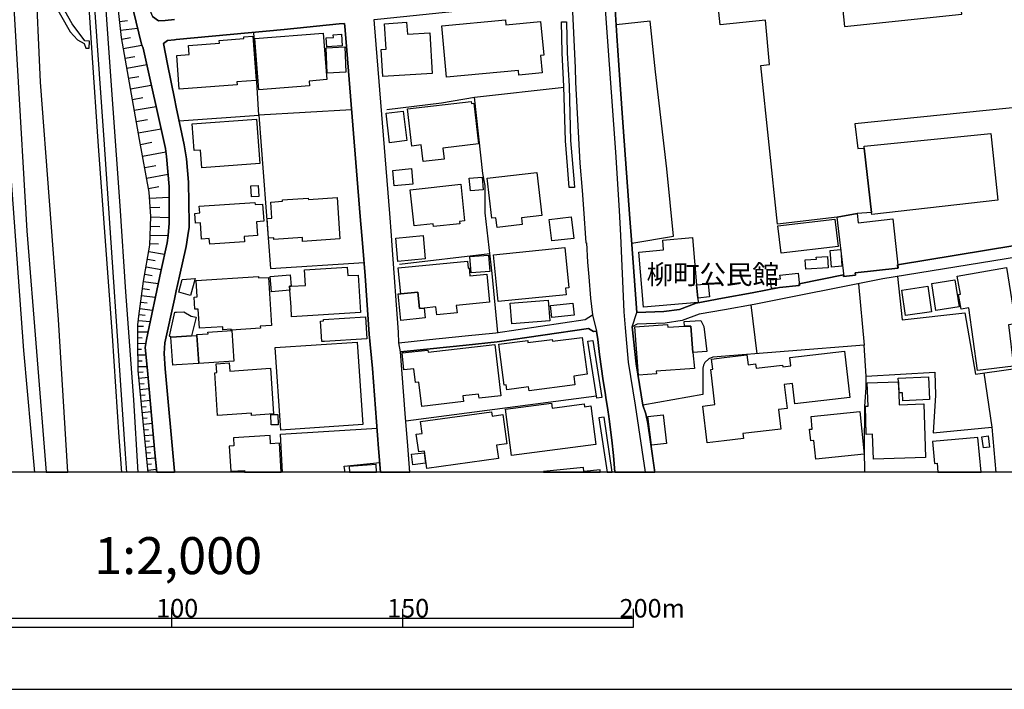
# Model space of a CAD drawing. Extents: x -10 to 410, y -24 to 273.
# Drawn here: x 183 to 290, y -24 to 49 of the extents above; entities that cross this region are included whole.
import ezdxf

# ---------------------------------------------------------------- set-up
doc = ezdxf.new("R2010")
doc.units = 0
for name, color, linetype in [('01_CYUKI_PNT', 2, 'Continuous'), ('05_DM_LINE', 7, 'Continuous'), ('06_HOUSE_POLY', 160, 'Continuous'), ('07_HODO_POLY', 1, 'Continuous'), ('08_ROAD_LINE', 3, 'Continuous'), ('09_ROAD_POLY', 5, 'Continuous'), ('13_KASEN_POLY', 253, 'Continuous'), ('印刷レイアウト', 1, 'Continuous'), ('印刷用フレーム', 1, 'Continuous'), ('背景', 3, 'Continuous')]:
    doc.layers.add(name, color=color, linetype=linetype)
doc.styles.add('STD', font='txt')

msp = doc.modelspace()

# ---------------------------------------------------------------- linework, layer by layer
at = {"layer": '05_DM_LINE', "color": 253}
for p, q in [((193.903238, 48.377409), (194.768473, 48.469393)), ((194.003834, 47.453779), (195.853334, 47.652905)), ((194.123896, 46.479161), (195.088867, 46.649004)), ((194.298735, 45.473193), (196.313426, 45.828727)), ((194.488215, 44.41865), (195.538969, 44.603996)), ((194.678556, 43.344124), (196.833808, 43.723085)), ((194.873893, 42.238938), (195.973568, 42.434275)), ((195.073192, 41.107913), (197.329041, 41.508233)), ((195.278175, 39.957595), (196.428665, 40.162579)), ((195.483331, 38.777995), (197.848561, 39.193818)), ((195.698132, 37.568766), (196.90805, 37.78374)), ((200.343671, 37.63319), (208.973636, 38.242627)), ((195.918791, 36.332666), (198.38858, 36.768126)), ((196.148406, 35.072795), (197.403282, 35.309128)), ((196.383706, 33.809134), (198.913957, 34.283868)), ((196.61315, 32.594393), (197.829096, 32.819013)), ((196.828985, 31.434085), (199.148395, 31.867822)), ((197.038963, 30.322697), (198.143461, 30.533881)), ((197.148345, 29.27401), (199.268457, 29.39321)), ((197.208979, 28.242548), (198.238201, 28.299392)), ((197.263584, 27.238647), (199.268457, 27.188005)), ((197.238262, 26.238881), (198.238201, 26.213387)), ((197.213802, 25.264263), (199.163898, 25.219132)), ((197.063424, 23.502441), (198.763578, 23.197895)), ((197.193304, 24.354069), (198.098503, 24.332709)), ((196.913907, 22.67424), (197.743141, 22.524034)), ((224.183388, 22.123714), (233.968837, 23.274032)), ((196.768523, 21.853963), (198.398398, 21.562853)), ((196.478446, 20.258195), (198.079038, 20.049422)), ((196.624002, 21.053323), (197.423781, 20.908629)), ((196.378883, 19.488905), (197.148345, 19.389342)), ((273.858219, 20.008426), (274.488327, 13.36766)), ((196.278286, 18.748554), (197.763639, 18.553217)), ((196.093629, 17.348123), (197.468739, 17.168633)), ((196.183546, 18.037486), (196.898404, 17.94378)), ((262.213797, 17.71916), (262.883523, 12.447819)), ((195.933432, 16.053111), (197.203984, 15.912552)), ((196.008708, 16.688043), (196.668788, 16.598126)), ((195.878828, 15.434028), (196.48327, 15.424382)), ((195.863152, 14.184147), (196.348566, 14.17829)), ((195.868148, 14.809087), (196.968684, 14.793585)), ((195.868148, 13.559207), (196.738207, 13.568853)), ((195.868148, 12.934266), (196.28311, 12.938056)), ((195.878828, 12.308982), (196.758705, 12.318972)), ((195.888646, 11.684041), (196.353389, 11.688175)), ((195.893469, 11.059101), (196.888585, 11.068747)), ((195.918791, 10.434161), (196.433488, 10.483081)), ((195.983214, 9.81301), (196.999, 9.912573)), ((287.438441, 10.373527), (288.318319, 4.488959)), ((196.043848, 9.18807), (196.548726, 9.238713)), ((196.103448, 8.568986), (197.108382, 8.668549)), ((196.168905, 7.943701), (196.663965, 7.992622)), ((224.867928, 5.187969), (245.508529, 7.898915)), ((196.228505, 7.322895), (197.218625, 7.424181)), ((196.288966, 6.703467), (196.783165, 6.748598)), ((196.348566, 6.078526), (197.333864, 6.17809)), ((196.414023, 5.457376), (196.898404, 5.502507)), ((196.473451, 4.832435), (197.443245, 4.928209)), ((196.533051, 4.213352), (197.018465, 4.258483)), ((196.598508, 3.594268), (197.553661, 3.684185)), ((196.658108, 2.969328), (197.133704, 3.018248)), ((196.718742, 2.348177), (197.663904, 2.438094)), ((196.77817, 1.723237), (197.248942, 1.77388)), ((196.843627, 1.104153), (197.773286, 1.193726)), ((196.903227, 0.483002), (197.368142, 0.527789)), ((196.963688, -0.141938), (197.883701, -0.052365))]:
    msp.add_line(p, q, dxfattribs=at)
for points in [[(194.693198, -0.411689), (194.543853, 1.623674), (192.278186, 35.082441), (190.903248, 54.488664), (189.603414, 73.103893), (188.213835, 91.598199), (187.213723, 106.148904), (186.223603, 119.998532), (185.30359, 133.273863), (185.10343, 135.912634), (182.60832, 152.469246), (181.988203, 155.207581), (184.183417, 155.607901)], [(184.183417, 155.607901), (184.363251, 154.123581), (184.928592, 149.418442), (185.813292, 143.358002), (186.008629, 140.838432), (186.164003, 139.838493), (186.368125, 138.62358), (186.768445, 131.988843), (187.789054, 117.469143), (188.073102, 113.04943), (188.473595, 106.457585), (188.913878, 100.389049), (189.423752, 92.96349), (190.003906, 84.723166), (191.103408, 68.178095), (192.7636, 44.469293), (193.928559, 28.437885), (194.523355, 19.127515), (195.403232, 7.447607), (195.878828, -0.411689)], [(181.593739, 155.133339), (182.798834, 148.80332), (183.663897, 142.748565), (184.363251, 136.938067), (184.853488, 132.899037), (185.20885, 127.867647), (185.888567, 117.354077), (186.813403, 105.02787), (187.063345, 101.433946), (188.333896, 83.018188), (189.623912, 64.043636), (190.888607, 45.002593), (191.563329, 34.889171), (193.078998, 14.373627), (193.833819, 3.402721), (194.103398, -0.411689)], [(170.008744, 153.027869), (172.508678, 153.482966), (172.6532, 152.61773), (173.628851, 147.508309), (174.59365, 140.537675), (176.243161, 124.319027), (176.898419, 115.363845), (177.323199, 105.377547), (178.273356, 87.608089), (180.103391, 59.877482), (181.628879, 38.563021), (183.483374, 12.787505), (184.673655, -0.411689)], [(196.999, -0.411689), (195.903288, 10.633287), (195.858329, 13.748687), (195.878828, 15.562874), (195.983214, 16.492706), (196.48327, 20.287478), (197.188308, 24.197662), (197.263584, 27.283778), (197.108382, 29.928234), (196.043848, 35.617809), (194.093579, 46.652794), (193.493099, 52.232815)], [(195.408055, 49.492586), (196.268468, 45.943793), (196.438311, 45.48284), (198.868137, 34.643191), (198.973557, 33.793631), (199.268457, 30.537671), (199.268457, 26.553073), (199.163898, 25.232913), (199.039014, 24.453632), (198.348617, 21.344089), (196.798668, 13.9926), (196.678606, 13.113756), (196.933544, 10.623641), (197.728499, 1.729093), (197.918841, -0.411689)], [(251.908138, 42.943804), (251.333841, 48.408759), (247.638631, 48.018085)], [(219.013677, 38.818991), (208.973636, 38.242627), (208.413808, 47.213311)], [(249.32914, 24.418492), (253.868053, 25.142996), (253.118056, 32.428339), (251.908138, 42.943804)], [(222.823264, 38.844141), (228.742971, 39.563132), (232.298655, 40.178082), (242.003833, 41.273966)], [(234.848714, 14.748454), (234.218606, 21.1081), (233.463786, 27.668595), (233.458963, 30.643091), (233.218495, 31.953605), (232.298655, 40.178082)], [(208.973636, 38.242627), (210.24901, 21.66276), (220.358298, 22.322841)], [(278.088797, 20.787706), (278.583857, 16.098242), (285.367939, 16.873389), (286.553741, 10.24847), (301.083775, 12.303125)], [(274.55344, -0.411689), (274.533114, 2.088417), (274.568254, 6.742741), (274.718804, 8.803252), (274.70399, 10.027984), (274.488327, 13.36766), (258.09863, 12.068859), (257.678673, 11.873522), (257.238045, 11.488704), (257.093696, 11.207585), (257.028239, 10.889258), (257.038919, 8.043609), (250.528377, 6.889157), (250.868064, 5.943823), (251.068224, 4.908572), (251.358301, 2.91834), (251.838892, -0.411689)], [(274.70399, 10.027984), (282.11818, 10.434161), (282.198107, 7.963338)], [(282.198107, 7.963338), (281.96384, 3.883312), (288.318319, 4.488959), (288.733453, -0.411689)], [(197.478385, 4.543392), (197.728499, 1.729093), (197.918841, -0.411689)], [(211.538854, -0.411689), (211.308377, 3.732761), (221.768376, 4.383195)], [(218.29882, -0.411689), (218.223372, 0.287665), (222.058453, 0.662492)]]:
    msp.add_lwpolyline(points, dxfattribs=at)
at = {"layer": '06_HOUSE_POLY', "color": 255}
for points in [[(272.355469, 47.849965), (285.060292, 49.176326), (284.180414, 57.590283), (271.475591, 56.265988), (272.355469, 47.849965)], [(222.380914, 42.430141), (222.195223, 45.346069), (222.746094, 45.381209), (222.570394, 48.141075), (224.965769, 48.291626), (225.045695, 47.006261), (227.465875, 47.156812), (227.740104, 42.770171), (222.380914, 42.430141)], [(229.295909, 42.356071), (228.775355, 47.910598), (235.650388, 48.555176), (235.701031, 48.031866), (239.461008, 48.385333), (239.805518, 44.740766), (239.465831, 44.705626), (239.645321, 42.817025), (237.121099, 42.580691), (237.070112, 43.086431), (229.295909, 42.356071)], [(208.975358, 40.98699), (208.540932, 46.551164), (215.945131, 47.131318), (216.340628, 42.08632), (214.430667, 41.930257), (214.47063, 41.416593), (208.975358, 40.98699)], [(216.326158, 45.625467), (216.260701, 46.596294), (217.036192, 46.64487), (217.015522, 46.935981), (217.910902, 46.996615), (217.995996, 45.740877), (216.326158, 45.625467)], [(200.350562, 41.06106), (200.080811, 44.715272), (201.415785, 44.816903), (201.345505, 45.776017), (204.701028, 46.025787), (204.675534, 46.330678), (207.345483, 46.531871), (207.331014, 46.701714), (208.325958, 46.775784), (208.685281, 42.000537), (206.590663, 41.84034), (206.615123, 41.525803), (200.350562, 41.06106)], [(216.380935, 42.785674), (216.250711, 45.53176), (218.260579, 45.625467), (218.39046, 42.881448), (216.380935, 42.785674)], [(226.765487, 33.236903), (226.55568, 35.025941), (225.530075, 34.906741), (225.060509, 38.930268), (231.955868, 39.736765), (231.975505, 39.525925), (232.230442, 39.555208), (232.745828, 35.141007), (228.880775, 34.691767), (229.020302, 33.500453), (226.765487, 33.236903)], [(223.125743, 35.266064), (222.740237, 38.445888), (224.605412, 38.670508), (224.996086, 35.496541), (223.125743, 35.266064)], [(202.79589, 32.541683), (202.650163, 34.471281), (201.975613, 34.420294), (201.765462, 37.31693), (208.720766, 37.826804), (209.075266, 33.00057), (202.79589, 32.541683)], [(274.485227, 34.68591), (274.475581, 34.891238), (288.201185, 36.269965), (288.965652, 29.051457), (275.300681, 27.520112), (275.270364, 27.730952), (274.485227, 34.68591)], [(223.630794, 30.600027), (223.47542, 32.276066), (225.500792, 32.461412), (225.650309, 30.785718), (223.630794, 30.600027)], [(234.755697, 26.1059), (234.635807, 27.150798), (234.190356, 27.096365), (233.685305, 31.426161), (239.05552, 32.055235), (239.600534, 27.385409), (237.395329, 27.131505), (237.4756, 26.426294), (234.755697, 26.1059)], [(231.865262, 30.045367), (231.750884, 31.436152), (233.130645, 31.555352), (233.246056, 30.166634), (231.865262, 30.045367)], [(208.170928, 29.416637), (208.120974, 30.590381), (208.905078, 30.625521), (208.960889, 29.451777), (208.170928, 29.416637)], [(227.871018, 26.205463), (227.840701, 26.496574), (225.775366, 26.269887), (225.355409, 30.17628), (230.820364, 30.766081), (231.245833, 26.805254), (230.690484, 26.746688), (230.715633, 26.510354), (227.871018, 26.205463)], [(203.650274, 24.275865), (203.605488, 24.891159), (202.765573, 24.830526), (202.640516, 26.615774), (202.110316, 26.576845), (202.035213, 27.625532), (202.580916, 27.666528), (202.52545, 28.391032), (208.545755, 28.816846), (208.560569, 28.570866), (209.370855, 28.625643), (209.500735, 26.775971), (208.725589, 26.721194), (208.825152, 25.240837), (207.385791, 25.135417), (207.425754, 24.541482), (203.650274, 24.275865)], [(213.705819, 24.596259), (213.680669, 25.006226), (210.595586, 24.795386), (210.58594, 24.97522), (210.025423, 24.941802), (209.880729, 27.086374), (210.375789, 27.115658), (210.260723, 28.846129), (211.535064, 28.930189), (211.520595, 29.096243), (214.325247, 29.281589), (214.335927, 29.121737), (217.445125, 29.330509), (217.745882, 24.865666), (213.705819, 24.596259)], [(240.666102, 24.641045), (240.385672, 26.971308), (242.765544, 27.256217), (243.045974, 24.920443), (240.666102, 24.641045)], [(265.490082, 23.320885), (265.145573, 26.26024), (271.320218, 26.986811), (271.660937, 24.041599), (265.490082, 23.320885)], [(273.730406, 27.605895), (273.855463, 26.596137), (277.60545, 27.031597), (278.150464, 21.695833), (273.530246, 21.176313), (273.560563, 20.930333), (272.340655, 20.811133), (271.560341, 27.201785), (273.730406, 27.605895)], [(224.030081, 22.430328), (223.810628, 24.955583), (226.75584, 25.215343), (226.975637, 22.69181), (224.030081, 22.430328)], [(256.355412, 19.881302), (256.500795, 18.461578), (256.515609, 17.990633), (250.590734, 17.48696), (250.080859, 23.445942), (252.775269, 23.676419), (252.685352, 24.730962), (255.920985, 25.006226), (256.355412, 19.881302)], [(234.87593, 18.08055), (234.365023, 23.151042), (242.085826, 23.930322), (242.52542, 19.566764), (242.17092, 19.531624), (242.240167, 18.830547), (234.87593, 18.08055)], [(270.956071, 21.816756), (270.810343, 23.611995), (271.945158, 23.701568), (272.085718, 21.906673), (270.956071, 21.816756)], [(224.340828, 18.930111), (224.065221, 21.746476), (231.550724, 22.471324), (231.625827, 21.711336), (231.740205, 21.721327), (231.820131, 20.875556), (233.635696, 21.051256), (233.930596, 18.016127), (230.340807, 17.670584), (230.420733, 16.861675), (228.220695, 16.644979), (228.135601, 17.500396), (226.87573, 17.375339), (226.35552, 17.326763), (226.185333, 19.111667), (224.340828, 18.930111)], [(231.955868, 21.180103), (231.810484, 22.941924), (233.831033, 23.111768), (233.975382, 21.349946), (231.955868, 21.180103)], [(268.175534, 21.586279), (268.110422, 22.606028), (269.326196, 22.685954), (269.310349, 22.885425), (270.525434, 22.961561), (270.60536, 21.74062), (268.175534, 21.586279)], [(212.470752, 19.746598), (214.020356, 19.840305), (213.920793, 21.510143), (218.535154, 21.791607), (218.59062, 20.891059), (219.706141, 20.955482), (219.955911, 16.900949), (212.520361, 16.445852), (212.455938, 17.481104), (212.330881, 19.320785), (212.305732, 19.736952), (212.470752, 19.746598)], [(286.755623, 10.63122), (285.800643, 17.391187), (284.990012, 17.250627), (284.710959, 18.840194), (284.900439, 18.871544), (284.550762, 20.846273), (289.875846, 21.781616), (290.855287, 15.686209), (290.11528, 15.567008), (290.635834, 11.080461), (286.755623, 10.63122)], [(201.590796, 18.756478), (200.320245, 19.096164), (200.685425, 20.481093), (202.081033, 20.590302), (201.590796, 18.756478)], [(205.975369, 15.000635), (205.970546, 15.086418), (205.090668, 15.031641), (205.070342, 15.349967), (202.540953, 15.191838), (202.41004, 17.275776), (202.050716, 17.256483), (201.965622, 18.570787), (202.28016, 18.590424), (202.17095, 20.371539), (208.935395, 20.791496), (208.945041, 20.64129), (210.010609, 20.705713), (210.335826, 15.480881), (209.125909, 15.406812), (209.140378, 15.201828), (205.975369, 15.000635)], [(212.470752, 19.746598), (212.305732, 19.736952), (212.330881, 19.320785), (210.345473, 19.141295), (210.190443, 20.785639), (212.355341, 20.990622), (212.470752, 19.746598)], [(264.460688, 19.506475), (264.365259, 20.420459), (265.416013, 20.531736), (265.370882, 20.942046), (267.331141, 21.144963), (267.470668, 19.826525), (264.460688, 19.506475)], [(282.260807, 17.12557), (281.80571, 20.045288), (284.315462, 20.435962), (284.765392, 17.516243), (282.260807, 17.12557)], [(256.500795, 18.461578), (256.355412, 19.881302), (257.590823, 20.006359), (257.730349, 18.58629), (256.500795, 18.461578)], [(278.965573, 16.560919), (278.565253, 19.330431), (281.375762, 19.736952), (281.775393, 16.965373), (278.965573, 16.560919)], [(224.340828, 18.930111), (226.185333, 19.111667), (226.35552, 17.326763), (226.87573, 17.375339), (226.980461, 16.311149), (224.324981, 16.051389), (224.050751, 18.906684), (224.340828, 18.930111)], [(236.360422, 15.660715), (236.180588, 17.916564), (240.286108, 18.246604), (240.470766, 15.996612), (236.360422, 15.660715)], [(240.685395, 16.371438), (240.555515, 17.66645), (242.960881, 17.906917), (243.090761, 16.611906), (240.685395, 16.371438)], [(200.040847, 16.930233), (200.860091, 16.986732), (201.640405, 16.516132), (202.200233, 16.391075), (201.695182, 14.394987), (200.040847, 14.285777), (199.460866, 14.246503), (199.310487, 14.350201), (199.875827, 16.920586), (200.040847, 16.930233)], [(216.070188, 13.75041), (216.070188, 13.775903), (215.780111, 13.7604), (215.635761, 15.975252), (215.975448, 16.000401), (215.960978, 16.150952), (220.515394, 16.445852), (220.670768, 14.051166), (216.070188, 13.75041)], [(255.055577, 15.436095), (255.020437, 15.916686), (256.805686, 16.045532), (257.125735, 15.375461), (257.460943, 12.670372), (255.956125, 12.580455), (255.715658, 15.420592), (255.055577, 15.436095)], [(202.270513, 14.430127), (202.26569, 14.520044), (203.480431, 14.59997), (203.465617, 14.791517), (206.030146, 14.965495), (206.2558, 11.645112), (202.475496, 11.391208), (202.270513, 14.430127)], [(255.055577, 15.436095), (255.715658, 15.420592), (255.956125, 12.580455), (256.115289, 10.861697), (251.985308, 10.56094), (252.005634, 10.256394), (250.045719, 10.115834), (249.670893, 15.355824), (253.210729, 15.611795), (253.235189, 15.305181), (255.055577, 15.436095)], [(201.695182, 14.394987), (202.270513, 14.430127), (202.475496, 11.391208), (200.040847, 11.225155), (199.670844, 11.201728), (199.460866, 14.246503), (200.040847, 14.285777), (201.695182, 14.394987)], [(238.225597, 8.420502), (238.165997, 8.850106), (235.820231, 8.545559), (235.750985, 9.080583), (235.530154, 9.055089), (234.955857, 13.461366), (238.075046, 13.86582), (238.10054, 13.64499), (240.725358, 13.986743), (240.750852, 13.79554), (243.970638, 14.215498), (244.490158, 10.221254), (243.045974, 10.031774), (243.170687, 9.060946), (238.225597, 8.420502)], [(211.35523, 4.176145), (210.745104, 13.105832), (219.625871, 13.71148), (220.230485, 4.781793), (211.35523, 4.176145)], [(226.600467, 6.740674), (226.300743, 9.365837), (225.925572, 9.326562), (225.750906, 10.826557), (224.680515, 10.705634), (224.470709, 12.526023), (227.26537, 12.846072), (227.290864, 12.600092), (234.530043, 13.436217), (235.170831, 7.890991), (232.815419, 7.621585), (232.760642, 8.076682), (231.04085, 7.875488), (231.110097, 7.260194), (226.600467, 6.740674)], [(257.490226, 2.817055), (257.025483, 6.785805), (258.335997, 6.936011), (257.890546, 10.731128), (258.100353, 10.756277), (257.965649, 11.865598), (259.325084, 12.025795), (261.791083, 12.316905), (261.915796, 11.250648), (262.730561, 11.346077), (262.79085, 10.871688), (265.655103, 11.205518), (265.67095, 11.035674), (266.550827, 11.141094), (266.445063, 12.025795), (272.350646, 12.715503), (272.935623, 7.705645), (266.995934, 7.010425), (266.73514, 9.211496), (265.840793, 9.106076), (266.14534, 6.506407), (265.225499, 6.395131), (265.47079, 4.285699), (261.371126, 3.805108), (261.43555, 3.275941), (259.325084, 3.031684), (257.490226, 2.817055)], [(204.510514, 5.746764), (204.195288, 10.391097), (204.435411, 10.4066), (204.365131, 11.365715), (205.765563, 11.461488), (205.825163, 10.570931), (210.225583, 10.871688), (210.56527, 5.930043), (208.185398, 5.77019), (208.170928, 5.996533), (204.510514, 5.746764)], [(278.20593, 9.39512), (278.185604, 9.79165), (281.450176, 9.955637), (281.575233, 7.481025), (278.675841, 7.330474), (278.63071, 8.225165), (278.26553, 8.205528), (278.20593, 9.39512)], [(278.20593, 9.39512), (278.275176, 6.926364), (280.940302, 7.006291), (281.114969, 1.225076), (275.480515, 1.055233), (275.400244, 3.731038), (274.710881, 3.711401), (274.615107, 6.766168), (274.905184, 6.769957), (274.825258, 9.291423), (278.20593, 9.39512)], [(236.325282, 1.441772), (235.670714, 6.436127), (240.645432, 7.086561), (240.715712, 6.561184), (244.195258, 7.016281), (244.235221, 6.701744), (244.910116, 6.791661), (245.455819, 2.635154), (236.325282, 1.441772)], [(210.305509, 4.740796), (210.28036, 5.871476), (211.02519, 5.885257), (211.04586, 4.756299), (210.305509, 4.740796)], [(227.15995, 0.041686), (226.905013, 1.90686), (226.270426, 1.820733), (226.005843, 3.740685), (226.655244, 3.826812), (226.480233, 5.121479), (234.150393, 6.170511), (234.21585, 5.695776), (235.375814, 5.855973), (235.805417, 2.691998), (234.706087, 2.541447), (234.905214, 1.096229), (227.15995, 0.041686)], [(251.465788, 2.53559), (251.090617, 5.656847), (252.735305, 5.850117), (253.105309, 2.730927), (251.465788, 2.53559)], [(269.250749, 1.055233), (269.050589, 3.055111), (268.710902, 3.019971), (268.585845, 4.276053), (268.871099, 4.301202), (268.735362, 5.670283), (274.025307, 6.201516), (274.49005, 1.58061), (269.250749, 1.055233)], [(210.235229, 2.705433), (210.185276, 3.580488), (206.22066, 3.350011), (206.270269, 2.474957), (205.770386, 2.445673), (205.930583, -0.274919), (207.420931, -0.188791), (207.429888, -0.352778), (211.382446, -0.352778), (211.200201, 2.760211)], [(281.895283, 2.93591), (282.11508, 0.567063), (282.38552, 0.590489), (282.470958, -0.352778), (287.135962, -0.352778), (286.795931, 3.381361)], [(287.385731, 2.256538), (287.230358, 3.471278), (287.900429, 3.555339), (288.050635, 2.340253), (287.385731, 2.256538)], [(225.625849, 0.442006), (225.500792, 1.566829), (226.880897, 1.72117), (227.00561, 0.596346), (225.625849, 0.442006)], [(218.740137, 0.260105), (218.783545, -0.352778), (221.718422, -0.352778), (221.6602, 0.471289)], [(244.155295, -0.288699), (244.114988, 0.131258), (239.765554, -0.294556), (239.770722, -0.352778), (245.921251, -0.352778), (245.900236, -0.118511)]]:
    msp.add_lwpolyline(points, close=True, dxfattribs=at)
msp.add_lwpolyline([(292.315318, 39.221379), (273.485116, 37.305216), (273.795863, 34.65077), (274.485227, 34.68591), (275.270364, 27.730952), (273.730406, 27.605895), (271.560341, 27.201785), (265.121113, 26.465224), (263.305547, 43.605952), (264.246058, 43.711372), (263.815422, 48.520036), (258.890658, 48.026009), (258.360113, 53.15679)], dxfattribs=at)
at = {"layer": '07_HODO_POLY', "color": 253}
msp.add_lwpolyline([(245.532989, 62.732777), (247.55836, 34.252517), (247.983485, 27.924221), (248.118188, 25.229123), (248.468555, 16.963306), (248.603602, 15.252471), (248.953969, 11.533835), (249.693286, 6.877444), (250.779869, -0.352778), (251.830279, -0.352778), (251.358301, 2.91834), (251.068224, 4.908572), (250.868064, 5.943823), (250.528377, 6.889157), (249.818343, 11.357791), (249.368069, 15.357891), (249.889657, 16.889236), (249.303646, 24.764035), (249.128635, 27.062948), (248.414122, 36.953472), (248.048598, 42.06875), (247.713734, 46.838485), (247.499105, 50.28358)], dxfattribs=at)
at = {"layer": '08_ROAD_LINE', "color": 253}
for p, q in [((200.039125, 46.424384), (199.848611, 46.403025)), ((199.088795, 43.758225), (199.848611, 40.063015)), ((199.848611, 40.063015), (200.039125, 39.127327)), ((200.039125, 19.232935), (199.848611, 18.348234)), ((199.848611, -0.271129), (199.863253, -0.411689))]:
    msp.add_line(p, q, dxfattribs=at)
for points in [[(243.638531, 95.082568), (244.288965, 88.92825), (244.378882, 87.518172), (245.023459, 82.133488), (245.588799, 76.697816), (245.9433, 70.572781), (245.9433, 70.559001), (246.448006, 62.783765), (247.213851, 53.713517), (247.488081, 50.434131), (247.499105, 50.28358), (247.713734, 46.838485), (248.048598, 42.06875), (248.414122, 36.953472), (249.128635, 27.062948), (249.303646, 24.764035), (249.888623, 16.889236)], [(224.123787, 13.62742), (224.098638, 14.773947), (223.408241, 24.152875), (223.323147, 25.232913), (223.148481, 27.623465), (221.473475, 48.113859), (221.443159, 48.578602), (222.168696, 48.653016), (241.418856, 50.652894), (241.723402, 50.688034), (241.953879, 50.703537), (242.874064, 50.188151), (243.198248, 43.367551), (243.258881, 41.80899), (243.728448, 33.05328), (243.958925, 30.103933), (244.108442, 28.104055), (244.374059, 24.433995), (244.448128, 24.424349), (244.539079, 22.354191), (244.693419, 20.76428), (244.868085, 18.453654), (245.093739, 16.639122)], [(197.918841, -0.411689), (197.728499, 1.729093), (196.933544, 10.623641), (196.678606, 13.113756), (196.798668, 13.9926), (198.348617, 21.344089), (199.039014, 24.453632), (199.163898, 25.232913), (199.268457, 26.553073), (199.268457, 30.537671), (198.973557, 33.793631), (198.868137, 34.643191), (196.438311, 45.48284), (196.268468, 45.943793), (195.408055, 49.492586)], [(197.168844, 49.613854), (197.458921, 48.918633), (198.113144, 48.434253), (198.8485, 48.49282), (199.848611, 48.588249)], [(218.413886, 46.158767), (218.278149, 47.844108), (218.238186, 48.178282), (217.653209, 48.117649), (211.718688, 47.524059), (200.039125, 46.424384)], [(199.848611, 46.403025), (199.093618, 46.3324), (198.633698, 45.983067), (199.088795, 43.758225)], [(222.14837, -0.411689), (221.938563, 2.207617), (221.268492, 10.854118), (220.918815, 14.563108), (220.488178, 20.867632), (220.213949, 23.978898), (220.108184, 25.232913), (219.947987, 27.293424), (218.413886, 46.158767)], [(200.039125, 39.127327), (200.878695, 35.023874), (201.148446, 33.514233), (201.348606, 30.988634), (201.418886, 26.517933), (201.414062, 26.117613), (201.278326, 25.232913), (201.098492, 24.027818), (200.383634, 20.818712), (200.039125, 19.232935)], [(298.678754, 25.139206), (296.508689, 24.687899), (290.803611, 24.139095), (278.108434, 22.058946)], [(298.963664, 23.578578), (296.603429, 23.438018), (290.963808, 22.898861), (276.498885, 20.527946), (262.578977, 17.783583), (259.388474, 17.207563), (256.643422, 16.713536), (254.798573, 16.027962), (252.933398, 15.742708), (249.903092, 15.627298), (249.368069, 15.357891)], [(278.108434, 22.058946), (278.148397, 21.6979), (273.528179, 21.17838), (273.558496, 20.934123), (272.258662, 20.803209), (272.243159, 20.963406), (267.448275, 20.018072)], [(267.448275, 20.018072), (267.468601, 19.828592), (265.338843, 19.603971), (262.3485, 19.014171), (259.169021, 18.438151), (256.308558, 17.924487), (254.483347, 17.242703), (252.813509, 16.992589), (249.888623, 16.889236)], [(199.848611, 18.348234), (198.81336, 13.613639), (198.708974, 12.457465), (198.823178, 10.822767), (199.848611, -0.271129)], [(224.123787, 13.62742), (227.428668, 13.969173), (231.313357, 14.373627), (234.624094, 14.71917), (244.283108, 16.133382), (245.093739, 16.639122)], [(224.288808, 12.662448), (227.528231, 12.973196), (231.418777, 13.377306), (234.748806, 13.723193), (244.643465, 15.174268), (245.203982, 14.863864), (245.508529, 14.873511)], [(249.368069, 15.357891), (249.818343, 11.357791), (250.528377, 6.889157)], [(247.503928, -0.411689), (247.499105, -0.356912), (247.363368, 1.447629), (247.19318, 3.098174), (246.883811, 5.367803), (246.843503, 5.662703), (246.73326, 6.389274), (246.5331, 7.723215), (246.45903, 8.242735), (246.253703, 9.51811), (245.833746, 12.357902), (245.658046, 13.979164), (245.508529, 14.873511)], [(225.318202, -0.411689), (225.108396, 2.479091), (224.798682, 5.969317), (224.288808, 12.662448)], [(250.528377, 6.889157), (250.868064, 5.943823), (251.068224, 4.908572), (251.358301, 2.91834), (251.838892, -0.411689)]]:
    msp.add_lwpolyline(points, dxfattribs=at)
at = {"layer": '09_ROAD_POLY', "color": 7}
for points in [[(242.874064, 50.188151), (243.198248, 43.367551), (243.258881, 41.80899), (243.728448, 33.05328), (243.958925, 30.103933), (244.108442, 28.104055), (244.374059, 24.433995), (244.448128, 24.424349), (244.539079, 22.354191), (244.693419, 20.76428), (244.868085, 18.453654), (245.093739, 16.639122), (245.508529, 14.873511), (245.658046, 13.979164), (245.833746, 12.357902), (246.253703, 9.51811), (246.45903, 8.242735), (246.5331, 7.723215), (246.73326, 6.389274), (246.843503, 5.662703), (246.883811, 5.367803), (247.19318, 3.098174), (247.363368, 1.447629), (247.49876, -0.352778), (251.830279, -0.352778), (251.358301, 2.91834), (251.068224, 4.908572), (250.868064, 5.943823), (250.528377, 6.889157), (249.818343, 11.357791), (249.368069, 15.357891), (249.889657, 16.889236), (249.303646, 24.764035), (249.128635, 27.062948), (248.414122, 36.953472), (248.048598, 42.06875), (247.713734, 46.838485), (247.499105, 50.28358)], [(195.408055, 49.492586), (196.268468, 45.943793), (196.438311, 45.48284), (198.868137, 34.643191), (198.973557, 33.793631), (199.268457, 30.537671), (199.268457, 26.553073), (199.163898, 25.232913), (199.039014, 24.453632), (198.348617, 21.344089), (196.798668, 13.9926), (196.678606, 13.113756), (196.933544, 10.623641), (197.728499, 1.729093), (197.913673, -0.352778), (199.857052, -0.352778), (199.848611, -0.271129), (198.823178, 10.822767), (198.708974, 12.457465), (198.81336, 13.613639), (199.848611, 18.348234), (200.039125, 19.232935), (200.383634, 20.818712), (201.098492, 24.027818), (201.278326, 25.232913), (201.414062, 26.117613), (201.418886, 26.517933), (201.348606, 30.988634), (201.148446, 33.514233), (200.878695, 35.023874), (200.039125, 39.127327), (199.848611, 40.063015), (199.088795, 43.758225), (198.633698, 45.983067), (199.093618, 46.3324), (199.848611, 46.403025), (200.039125, 46.424384), (211.718688, 47.524059), (217.653209, 48.117649), (218.238186, 48.178282), (218.278149, 47.844108), (218.413886, 46.158767), (219.947987, 27.293424), (220.108184, 25.232913), (220.213949, 23.978898), (220.488178, 20.867632), (220.918815, 14.563108), (221.268492, 10.854118), (221.938563, 2.207617), (222.143547, -0.352778), (225.314068, -0.352778), (225.108396, 2.479091), (224.798682, 5.969317), (224.288808, 12.662448), (224.289841, 12.662448), (224.124821, 13.629487), (224.123787, 13.62742), (224.098638, 14.773947), (223.408241, 24.152875), (223.323147, 25.232913), (223.148481, 27.623465), (221.473475, 48.113859), (221.443159, 48.578602)], [(199.848611, 48.588249), (198.8485, 48.49282), (198.113144, 48.434253), (197.458921, 48.918633)], [(290.963808, 22.898861), (276.498885, 20.527946), (262.578977, 17.783583), (259.388474, 17.207563), (256.643422, 16.713536), (254.798573, 16.027962), (252.933398, 15.742708), (249.903092, 15.627298), (249.368069, 15.357891), (249.889657, 16.889236), (252.813509, 16.992589), (254.483347, 17.242703), (256.308558, 17.924487), (259.169021, 18.438151), (262.3485, 19.014171), (265.338843, 19.603971), (267.468601, 19.828592), (267.448275, 20.018072), (272.243159, 20.963406), (272.258662, 20.803209), (273.558496, 20.934123), (273.528179, 21.17838), (278.148397, 21.6979), (278.108434, 22.058946), (290.803611, 24.139095)]]:
    msp.add_lwpolyline(points, dxfattribs=at)
msp.add_lwpolyline([(245.508529, 14.873511), (245.203982, 14.863864), (244.643465, 15.174268), (234.748806, 13.723193), (231.418777, 13.377306), (227.528231, 12.973196), (224.289841, 12.662448), (224.124821, 13.629487), (227.428668, 13.969173), (231.313357, 14.373627), (234.624094, 14.71917), (244.283108, 16.133382), (245.093739, 16.639122), (245.508529, 14.873511)], close=True, dxfattribs=at)
at = {"layer": '13_KASEN_POLY', "color": 7}
msp.add_lwpolyline([(181.758759, 61.68409), (183.843731, 25.72315), (185.938349, -0.352778), (188.290144, -0.352778), (187.278147, 16.133382), (185.333907, 41.828627), (184.783209, 53.889217), (188.56334, 47.242594), (189.353472, 46.389244), (190.063334, 45.988924), (190.238173, 45.508333), (190.618167, 45.49283), (190.643488, 46.252474), (190.138609, 46.273834), (188.748858, 48.127295), (184.718613, 55.328578), (184.603375, 57.902753), (183.633752, 72.97918), (181.103502, 109.408653)], dxfattribs=at)
for points in [[(243.117977, 30.428117), (242.56814, 30.408824), (242.538856, 30.902851), (242.38865, 32.758379), (242.168853, 35.469325), (241.99901, 41.363883), (241.794027, 44.979167), (241.733393, 48.348126), (242.28323, 48.357772), (242.343519, 44.998459), (242.548847, 41.383176), (242.71869, 35.498608), (243.08387, 30.943848), (243.117977, 30.428117)], [(246.093506, 7.719425), (245.553659, 7.633298), (244.583865, 13.783827), (245.124056, 13.867543), (246.093506, 7.719425)], [(245.77828, 5.498717), (246.669526, -0.352778), (247.219363, -0.352778), (246.32915, 5.568997)]]:
    msp.add_lwpolyline(points, close=True, dxfattribs=at)
at = {"layer": '印刷レイアウト', "color": 7}
for p, q in [((199.525117, -15.149807), (199.525117, -17.15003)), ((224.524797, -15.149807), (224.524797, -17.15003)), ((249.525166, -17.15003), (249.525166, -15.149807)), ((149.524724, -16.150263), (249.525166, -16.150263)), ((149.524724, -17.15003), (249.525166, -17.15003))]:
    msp.add_line(p, q, dxfattribs=at)
for points in [[(-10.309448, -23.852808), (409.661817, -23.852808), (409.632878, 273.147152), (-10.338387, 273.147152)], [(399.647269, -0.352433), (-0.353122, -0.352433), (-0.353122, 249.647122), (399.647269, 249.647122)]]:
    msp.add_lwpolyline(points, close=True, dxfattribs=at)
at = {"layer": '印刷用フレーム', "color": 7}
msp.add_lwpolyline([(399.647268, -0.352778), (-0.352778, -0.352778), (-0.352778, 249.647122), (399.647268, 249.647122)], close=True, dxfattribs=at)
msp.add_lwpolyline([(399.647268, -0.352778), (-0.352778, -0.352778), (-0.352778, 249.647122), (399.647268, 249.647122)], close=True, dxfattribs=at)
at = {"layer": '背景', "color": 7}
msp.add_lwpolyline([(399.647268, -0.352778), (-0.352778, -0.352778), (-0.352778, 249.647122), (399.647268, 249.647122)], close=True, dxfattribs=at)

# ---------------------------------------------------------------- texts
at = {"layer": '01_CYUKI_PNT', "color": 7, "insert": (250.933176, 22.071086), "char_height": 2.099868, "attachment_point": 1, "style": 'STD'}
msp.add_mtext('\\fMS Gothic|b0|i0|c128;\\H2.0999;\\C7;柳町公民館', dxfattribs=at)
at = {"layer": '印刷レイアウト', "color": 7, "attachment_point": 1, "style": 'STD'}
for s, insert, char_height in [('\\fMS Gothic|b0|i0|c128;\\H4.0000;\\W1.00;\\C7;1:2,000', (191.147858, -7.395661), 4.000041), ('\\fMS Gothic|b0|i0|c128;\\H2.0000;\\W1.00;\\C7;100', (197.861239, -14.084331), 2.000021), ('\\fMS Gothic|b0|i0|c128;\\H2.0000;\\W1.00;\\C7;150', (222.861091, -14.084331), 2.000021), ('\\fMS Gothic|b0|i0|c128;\\H2.0000;\\W1.00;\\C7;200m', (248.016145, -14.090532), 2.000021)]:
    msp.add_mtext(s, dxfattribs=dict(at, insert=insert, char_height=char_height))

doc.saveas('drawing.dxf')
